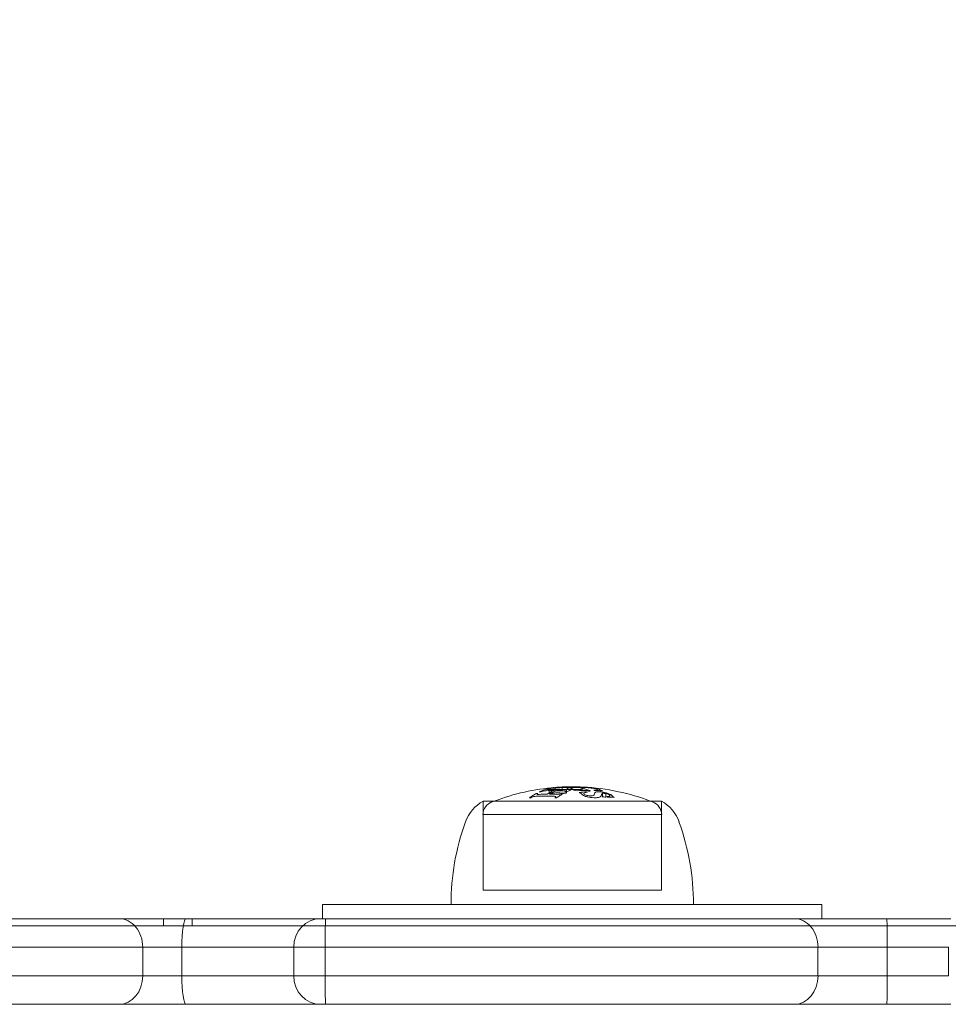
# Model space of a CAD drawing. Units: millimetres. Extents: x -5250 to -947, y -1573 to 1868.
# Drawn here: x -3013 to -2883, y 795 to 933 of the extents above; entities that cross this region are included whole.
import ezdxf

# ---------------------------------------------------------------- set-up
doc = ezdxf.new("R2010")
doc.units = ezdxf.units.MM
doc.header["$LTSCALE"] = 700
doc.styles.add('HAGS-DIM', font='txt.shx', dxfattribs={"height": 200})
doc.dimstyles.new('HAGS-DIM2', dxfattribs={"dimtxt": 200, "dimasz": 250, "dimexe": 200, "dimexo": 500, "dimgap": 50, "dimtad": 0, "dimdec": 1, "dimlfac": 0.001, "dimzin": 0, "dimdsep": 46, "dimtxsty": 'HAGS-DIM', "dimblk1": 'CLOSED', "dimblk2": 'CLOSED', "dimsah": 1, "dimcen": 2.5, "dimse1": 1, "dimse2": 1, "dimclrd": 2, "dimclre": 2, "dimclrt": 7, "dimadec": 0, "dimazin": 0, "dimtfac": 1, "dimtdec": 1, "dimtix": 1, "dimtmove": 0, "dimatfit": 3, "dimldrblk": 'CLOSED', "dimfxl": 1, "dimtolj": 1, "dimtzin": 0, "dimarcsym": 0})

# ---------------------------------------------------------------- blocks, each defined once
blk = doc.blocks.new('_CLOSED')
at = {"color": 0, "linetype": 'ByBlock'}
for p, q in [((-1, 0.16667), (0, 0)), ((-1, 0.16667), (-1, -0.16667)), ((0, 0), (-1, -0.16667)), ((0, 0), (-1, 0))]:
    blk.add_line(p, q, dxfattribs=at)
blk = doc.blocks.new('*D28')
at = {"color": 2, "lineweight": -2, "transparency": 16777216}
for p, q in [((-1077.78, 1616.24), (-1077.78, 711.22)), ((-1077.78, -708.75), (-1077.78, 211.22))]:
    blk.add_line(p, q, dxfattribs=at)
at = {"layer": 'Defpoints', "color": 0, "transparency": 16777216}
for p in [(-3126.49, 1866.24), (-3126.49, -958.75), (-1077.78, -958.75)]:
    blk.add_point(p, dxfattribs=at)
at = {"color": 2, "lineweight": -2, "transparency": 16777216, "xscale": 250, "yscale": 250, "zscale": 250}
for p, rotation in [((-1077.78, 1866.24), 90), ((-1077.78, -958.75), 270)]:
    blk.add_blockref('_CLOSED', p, dxfattribs=dict(at, rotation=rotation))
at = {"color": 7, "transparency": 16777216, "insert": (-1077.78, 461.22), "char_height": 200, "attachment_point": 5, "rotation": 90, "style": 'HAGS-DIM'}
blk.add_mtext('\\A1;2.8', dxfattribs=at)
blk = doc.blocks.new('A$C610A46FF')
at = {"color": 0, "linetype": 'Continuous', "lineweight": 0}
for p, q in [((27.79, 132.98), (27.79, 133.48)), ((28.67, 133.28), (28.67, 133.79)), ((29.63, 133.28), (29.63, 133.78)), ((30.22, 132.98), (30.22, 133.49)), ((35.3, 132.44), (35.3, 132.96)), ((35.76, 132.42), (35.76, 132.93)), ((43.55, 131.88), (18.55, 131.88)), ((18.55, 131.88), (18.55, 119.38)), ((43.55, 131.88), (43.55, 119.38)), ((43.59, 130.01), (18.52, 130.01)), ((43.55, 119.38), (18.55, 119.38)), ((-3.95, 117.38), (66.05, 117.38)), ((-3.95, 117.38), (-3.95, 115.38)), ((66.05, 117.38), (66.05, 115.38)), ((-23.08, 115.38), (-132.06, 115.38)), ((-23.08, 115.38), (-132.06, 115.38)), ((-26.26, 114.38), (-26.26, 115.38)), ((-4.25, 115.38), (-23.08, 115.38)), ((-4.25, 115.38), (-23.08, 115.38)), ((-22.26, 114.38), (-22.26, 115.38)), ((62.2, 115.38), (-4.25, 115.38)), ((62.2, 115.38), (-4.25, 115.38)), ((84.13, 115.38), (62.2, 115.38)), ((84.13, 115.38), (62.2, 115.38)), ((-111.41, 114.38), (101.31, 114.38)), ((-111.41, 114.38), (101.31, 114.38)), ((-132.94, 111.38), (-23.69, 111.38)), ((-132.94, 111.38), (-23.69, 111.38)), ((-29.16, 107.38), (-29.16, 111.38)), ((-29.16, 107.38), (-29.16, 111.38)), ((-23.69, 111.38), (-8, 111.38)), ((-23.69, 107.38), (-23.69, 111.38)), ((-23.69, 111.38), (-8, 111.38)), ((-23.69, 107.38), (-23.69, 111.38)), ((-8, 111.38), (65.5, 111.38)), ((-8, 107.38), (-8, 111.38)), ((-8, 111.38), (65.5, 111.38)), ((-8, 107.38), (-8, 111.38)), ((-3.59, 107.38), (-3.59, 111.38)), ((-3.59, 107.38), (-3.59, 111.38)), ((65.5, 107.38), (65.5, 111.38)), ((65.5, 111.38), (83.78, 111.38)), ((65.5, 111.38), (83.78, 111.38)), ((65.5, 107.38), (65.5, 111.38)), ((75.19, 107.38), (75.19, 111.38)), ((75.19, 107.38), (75.19, 111.38)), ((83.78, 107.38), (83.78, 111.38)), ((83.78, 107.38), (83.78, 111.38)), ((-23.69, 107.38), (-132.94, 107.38)), ((-23.69, 107.38), (-132.94, 107.38)), ((-8, 107.38), (-23.69, 107.38)), ((-8, 107.38), (-23.69, 107.38)), ((65.5, 107.38), (-8, 107.38)), ((65.5, 107.38), (-8, 107.38)), ((83.78, 107.38), (65.5, 107.38)), ((83.78, 107.38), (65.5, 107.38)), ((-132.06, 103.38), (-23.08, 103.38)), ((-132.06, 103.38), (-23.08, 103.38)), ((-23.08, 103.38), (-4.25, 103.38)), ((-23.08, 103.38), (-4.25, 103.38)), ((-4.25, 103.38), (62.2, 103.38)), ((-4.25, 103.38), (62.2, 103.38)), ((62.2, 103.38), (84.13, 103.38)), ((62.2, 103.38), (84.13, 103.38))]:
    blk.add_line(p, q, dxfattribs=at)
for centre, radius, start, end in [((31.12, 102.62), 31.26, 94.4717, 110.5965), ((31.12, 102.62), 31.26, 92.4812, 93.9295), ((21.26, 127.09), 5.5, 119.4682, 160.0771), ((20.51, 129.89), 2, 111.2571, 176.6718), ((31.12, 102.62), 31.26, 110.5965, 111.2571), ((41.59, 129.89), 2, 3.3282, 68.7429), ((40.85, 127.09), 5.5, 19.9229, 60.5318), ((48.05, 117.38), 34, 160.0771, 180), ((14.05, 117.38), 34, 0, 19.9229)]:
    blk.add_arc(centre, radius, start, end, dxfattribs=at)
for centre, major_axis, ratio, start_param, end_param in [((25.71, 132.37), (0.589, 0.11), 0.246492, 1.022154, 1.583893), ((27.23, 102.85), (0, 29.73), 0.901309, 0.000001, 0.04609), ((27.1, 132.97), (1, 0.13), 0.171735, 2.705179, 3.108739), ((26.45, 132.91), (0.352, 0.059), 0.192037, 3.154191, 3.659566), ((26.68, 132.98), (-0.669, -0.106), 0.194824, 0.607581, 1.122672), ((27.63, 102.88), (0, 29.97), 0.901309, 0.004335, 0.045279), ((28.58, 111.5), (1.07, 22.31), 0.504373, 0.26087, 0.264586), ((27.98, 133.22), (1.35, 0.1), 0.143621, 2.492853, 2.793037), ((27.09, 133.25), (-0.326, -0.043), 0.155672, 4.812316, 5.353144), ((27.09, 133.2), (0.617, 0.08), 0.154957, 1.033317, 1.613861), ((27.23, 102.85), (0, 29.73), 0.901309, 6.238045, 6.283184), ((28.61, 102.99), (0, 30.37), 0.901309, 0.004281, 0.044226), ((28.42, 133.57), (0.947, 0.083), 0.092074, 2.700596, 3.128266), ((27.84, 133.53), (0.366, 0.041), 0.100009, 3.182245, 3.665753), ((28.08, 133.58), (-0.685, -0.073), 0.101165, 0.614934, 1.130091), ((30.97, 102.62), (0, 31.26), 0.433176, 0.183772, 0.257498), ((28.26, 133.63), (0.516, 0.049), 0.087733, 1.983143, 2.737251), ((29.01, 103.06), (0, 30.45), 0.901309, 0.000005, 0.044558), ((29.01, 103.06), (0, 29.95), 0.901309, 6.238371, 6.328491), ((27.63, 102.88), (0, 29.97), 0.901309, 6.238398, 6.274106), ((28.34, 132.92), (-3.25, -0.32), 0.231964, 4.598719, 4.720925), ((28.39, 132.89), (-4.64, -0.35), 0.185282, 4.668775, 4.720481), ((28.64, 133.75), (-0.306, -0.024), 0.048548, 6.090061, 6.552492), ((28.94, 133.76), (-0.605, -0.042), 0.04927, 5.913858, 6.148423), ((28.52, 133.73), (0.179, 0.015), 0.049309, 3.446714, 4.249416), ((30.58, 133.72), (-2.34, -0.04), 0.067191, 5.82582, 5.947415), ((32.8, 134.6), (-5.68, -0.82), 0.066802, 0.684727, 0.757178), ((28.24, 132.38), (-0.575, -0.05), 0.300958, 3.767312, 4.332215), ((28.49, 132.65), (2.51, 0.48), 0.425602, 1.476534, 1.491741), ((28.78, 133.22), (3.77, 0.29), 0.149801, 1.579227, 1.588194), ((28.78, 133.22), (3.77, 0.29), 0.149801, 1.524675, 1.579227), ((30.84, 103.11), (2.65, 30.59), 0.994572, 0.128761, 0.156392), ((29.15, 132.99), (-0.665, -0.048), 0.245417, 1.072777, 1.571253), ((28.61, 102.99), (0, 30.37), 0.901309, 6.23966, 6.274222), ((29.85, 133.84), (-0.926, -0.037), 0.010466, 5.651112, 5.846915), ((29.01, 103.06), (0, 30.45), 0.901309, 6.239111, 6.28318), ((29.43, 133.83), (0.389, 0.022), 0.001598, 3.714261, 4.204588), ((29.12, 132.91), (-0.336, -0.02), 0.255426, 1.694777, 2.220616), ((29.31, 133.83), (-0.191, -0.011), 0.005659, 1.208924, 1.683471), ((28.32, 133), (1.27, 0.02), 0.208025, 5.6184, 5.946092), ((29.28, 133.83), (-0.342, -0.02), 0.000916, 1.733226, 2.262878), ((28.89, 133.78), (-0.99, -0.071), 0.016105, 3.865661, 4.048543), ((29.68, 131.56), (-2.71, -1.82), 0.382884, 4.504953, 4.519752), ((29.74, 133.34), (-3.36, -0.25), 0.133371, 4.664273, 4.735691), ((30.79, 133.83), (-0.978, -0.021), 0.043499, 6.15701, 6.639048), ((29.6, 133.2), (0.598, 0.023), 0.202983, 0.649903, 1.223571), ((31.39, 133.75), (-1.76, 0.02), 0.071997, 5.513922, 5.738277), ((33.39, 94.68), (-0.76, 39.14), 0.388536, 0.172678, 0.174475), ((28.86, 133.23), (1.26, 0.05), 0.158028, 5.889693, 6.241966), ((29.79, 133.25), (-0.327, -0.015), 0.197303, 3.146684, 3.689426), ((30.54, 133.58), (-0.664, -0.015), 0.149487, 1.06965, 1.570152), ((30.49, 133.53), (-0.347, -0.004), 0.158714, 1.714302, 2.19666), ((30.03, 133.57), (0.92, 0.001), 0.132044, 5.522012, 5.805551), ((34.04, 133.21), (-3.97, 0.57), 0.060768, 0.642012, 0.986718), ((30.03, 133.57), (0.92, 0.001), 0.132044, 5.805551, 5.931007), ((30.98, 132.32), (-2.63, -0.99), 0.419872, 4.570323, 4.59032), ((30.89, 128.17), (-11.52, 0.95), 0.464115, 4.725947, 4.745767), ((31.12, 102.62), (31.26, 0.13), 0.99994, 1.568939, 1.569657), ((30.89, 128.17), (-11.52, 0.95), 0.464115, 4.724997, 4.725947), ((33.04, 103.04), (0, 30.49), 0.901309, 0.025754, 0.056608), ((31.74, 133.84), (0.555, -0.006), 0.031169, 1.454832, 1.896744), ((33.45, 102.98), (0, 30.4), 0.901309, 0.025818, 0.059244), ((29.26, 103.83), (-0.17, 29.98), 0.440667, 6.05388, 6.059827), ((28.62, 133.06), (4.13, 0.33), 0.170411, 0.319277, 0.425073), ((31.65, 133.56), (0.918, -0.019), 0.137582, 0.0972, 0.336153), ((32.97, 133.28), (-0.464, 0.028), 0.177414, 4.597859, 5.247348), ((32.97, 133.31), (0.28, -0.018), 0.181549, 0.849842, 1.389478), ((30.36, 103.91), (-0.15, 29.95), 0.441681, 6.05687, 6.065758), ((32.89, 117.19), (-1.65, 16.65), 0.576866, 5.980147, 5.992381), ((33.44, 102.97), (0, 30.41), 0.901309, 6.215441, 6.256496), ((34.76, 132.71), (0.857, -0.835), 0.573403, 1.855176, 1.904074), ((82.55, 126.7), (-47.59, 6.75), 0.018555, 0.031041, 0.06608), ((-363.16, 150.06), (398.31, -17.32), 0.023395, 6.256799, 6.282957), ((35.25, 133.36), (-0.2, 0.03), 0.117751, 0.362632, 1.481403), ((21.02, 125.2), (15.86, 7.03), 0.312, 0.056617, 0.081164), ((27.31, 117.71), (2.74, 16.01), 0.552361, 0.517107, 0.52265), ((26.15, 132.4), (0.882, 0.121), 0.24719, 2.333687, 2.746224), ((25.72, 132.43), (-0.341, -0.062), 0.261117, 4.800466, 5.289195), ((30.7, 117.38), (2.68, 16.34), 0.549246, 0.508657, 0.51383), ((27.82, 132.4), (0.924, 0.081), 0.256769, 5.838082, 6.256811), ((28.39, 132.44), (0.35, 0.037), 0.286196, 0.022522, 0.516491), ((-3.45, 135.63), (38.61, -2.88), 0.078664, 6.192562, 6.200029), ((30.72, 93.68), (1.37, 40.19), 0.387481, 6.02615, 6.034152), ((36.04, 102.82), (0.14, 29.6), 0.844842, 6.252626, 6.29018), ((36.9, 132.48), (-0.177, 0.04), 0.226746, 0.283685, 1.470888), ((35.23, 119.84), (-3.15, 13.81), 0.575655, 5.705192, 5.712578), ((-32.49, 111.38), (0, -4), 0.831018, 1.570796, 3.141593), ((-32.49, 111.38), (0, -4), 0.831018, 1.570796, 3.141593), ((-23.08, 111.38), (0, -4), 0.152114, 3.141593, 4.712389), ((-23.08, 111.38), (0, -4), 0.152114, 3.141593, 4.712389), ((-4.25, 111.38), (0, -4), 0.93661, 3.141593, 4.712389), ((-4.25, 111.38), (0, -4), 0.93661, 3.141593, 4.712389), ((-3.51, 111.38), (0, -4), 0.02133, 3.141593, 4.712389), ((-3.51, 111.38), (0, -4), 0.02133, 3.141593, 4.712389), ((62.2, 111.38), (0, -4), 0.826334, 1.570796, 3.141593), ((62.2, 111.38), (0, -4), 0.826334, 1.570796, 3.141593), ((75.16, 111.38), (0, -4), 0.008465, 1.570796, 3.141593), ((75.16, 111.38), (0, -4), 0.008465, 1.570796, 3.141593), ((-32.49, 107.38), (0, -4), 0.831018, 0, 1.570796), ((-32.49, 107.38), (0, -4), 0.831018, 0, 1.570796), ((-23.08, 107.38), (0, -4), 0.152114, 4.712389, 6.283185), ((-23.08, 107.38), (0, -4), 0.152114, 4.712389, 6.283185), ((-4.25, 107.38), (0, -4), 0.93661, 4.712389, 6.283185), ((-4.25, 107.38), (0, -4), 0.93661, 4.712389, 6.283185), ((-3.51, 107.38), (0, -4), 0.02133, 4.712389, 6.283185), ((-3.51, 107.38), (0, -4), 0.02133, 4.712389, 6.283185), ((62.2, 107.38), (0, -4), 0.826334, 0, 1.570796), ((62.2, 107.38), (0, -4), 0.826334, 0, 1.570796), ((75.16, 107.38), (0, -4), 0.008465, 0, 1.570796), ((75.16, 107.38), (0, -4), 0.008465, 0, 1.570796)]:
    blk.add_ellipse(centre, major_axis=major_axis, ratio=ratio, start_param=start_param, end_param=end_param, dxfattribs=at)
for points, knots in [([(25.04, 132.32), (25.19, 132.43), (25.35, 132.54), (25.51, 132.65), (25.66, 132.75), (25.82, 132.84), (25.98, 132.93)], [0.194532963, 0.194532963, 0.194532963, 0.194532963, 0.195661361, 0.195661361, 0.195661361, 0.196789758, 0.196789758, 0.196789758, 0.196789758]), ([(25.98, 132.93), (26.02, 132.94), (26.06, 132.94), (26.1, 132.94), (26.14, 132.95), (26.18, 132.95), (26.22, 132.95)], [0.1908006616, 0.1908006616, 0.1908006616, 0.1908006616, 0.190932852, 0.190932852, 0.190932852, 0.1910650425, 0.1910650425, 0.1910650425, 0.1910650425]), ([(26.22, 132.95), (26.21, 132.95), (26.21, 132.94), (26.2, 132.94), (26.19, 132.93), (26.19, 132.93), (26.18, 132.93)], [0.1960168384, 0.1960168384, 0.1960168384, 0.1960168384, 0.1960690337, 0.1960690337, 0.1960690337, 0.1961212291, 0.1961212291, 0.1961212291, 0.1961212291]), ([(26.42, 133.16), (26.58, 133.24), (26.74, 133.3), (26.89, 133.37), (27.05, 133.43), (27.21, 133.48), (27.37, 133.53)], [0.195768278, 0.195768278, 0.195768278, 0.195768278, 0.196871433, 0.196871433, 0.196871433, 0.197974588, 0.197974588, 0.197974588, 0.197974588]), ([(26.66, 133.18), (26.62, 133.18), (26.58, 133.17), (26.54, 133.17), (26.5, 133.17), (26.46, 133.16), (26.42, 133.16)], [0.1926731422, 0.1926731422, 0.1926731422, 0.1926731422, 0.1928056158, 0.1928056158, 0.1928056158, 0.1929380893, 0.1929380893, 0.1929380893, 0.1929380893]), ([(27.37, 133.53), (27.41, 133.53), (27.45, 133.54), (27.49, 133.54), (27.53, 133.54), (27.57, 133.55), (27.61, 133.55)], [0.1955907692, 0.1955907692, 0.1955907692, 0.1955907692, 0.1957236585, 0.1957236585, 0.1957236585, 0.1958565477, 0.1958565477, 0.1958565477, 0.1958565477]), ([(27.5, 133.57), (27.63, 133.61), (27.76, 133.64), (27.89, 133.67), (28.02, 133.7), (28.15, 133.72), (28.29, 133.74)], [0.196323452, 0.196323452, 0.196323452, 0.196323452, 0.197229484, 0.197229484, 0.197229484, 0.198135517, 0.198135517, 0.198135517, 0.198135517]), ([(27.74, 133.59), (27.7, 133.59), (27.66, 133.58), (27.62, 133.58), (27.58, 133.58), (27.54, 133.58), (27.5, 133.57)], [0.1958686161, 0.1958686161, 0.1958686161, 0.1958686161, 0.1960015379, 0.1960015379, 0.1960015379, 0.1961344597, 0.1961344597, 0.1961344597, 0.1961344597]), ([(27.61, 133.55), (27.6, 133.55), (27.59, 133.54), (27.58, 133.54), (27.57, 133.54), (27.57, 133.54), (27.56, 133.53)], [0.1969531284, 0.1969531284, 0.1969531284, 0.1969531284, 0.1970080719, 0.1970080719, 0.1970080719, 0.1970630154, 0.1970630154, 0.1970630154, 0.1970630154]), ([(27.79, 133.6), (27.78, 133.6), (27.77, 133.6), (27.76, 133.6), (27.76, 133.59), (27.75, 133.59), (27.74, 133.59)], [0.1970623338, 0.1970623338, 0.1970623338, 0.1970623338, 0.1971137995, 0.1971137995, 0.1971137995, 0.1971652653, 0.1971652653, 0.1971652653, 0.1971652653]), ([(28.85, 133.35), (28.69, 133.28), (28.53, 133.21), (28.36, 133.12), (28.2, 133.04), (28.04, 132.95), (27.88, 132.85)], [0.195556535, 0.195556535, 0.195556535, 0.195556535, 0.196704066, 0.196704066, 0.196704066, 0.197851596, 0.197851596, 0.197851596, 0.197851596]), ([(29.63, 133.28), (29.47, 133.29), (29.31, 133.3), (29.15, 133.3), (28.99, 133.3), (28.83, 133.3), (28.67, 133.28)], [0.193078986, 0.193078986, 0.193078986, 0.193078986, 0.194187075, 0.194187075, 0.194187075, 0.195295164, 0.195295164, 0.195295164, 0.195295164]), ([(28.68, 133.79), (28.84, 133.8), (29, 133.8), (29.31, 133.8), (29.47, 133.8), (29.63, 133.78)], [0.196270501, 0.196270501, 0.196270501, 0.196270501, 0.197348383, 0.197348383, 0.198456449, 0.198456449, 0.198456449, 0.198456449]), ([(29.8, 132.94), (29.64, 132.85), (29.48, 132.75), (29.33, 132.65), (29.17, 132.55), (29.01, 132.44), (28.85, 132.32)], [0.194341516, 0.194341516, 0.194341516, 0.194341516, 0.19546882, 0.19546882, 0.19546882, 0.196596123, 0.196596123, 0.196596123, 0.196596123]), ([(29.01, 133.81), (29, 133.81), (28.98, 133.81), (28.96, 133.81), (28.95, 133.81), (28.93, 133.8), (28.91, 133.8)], [0.1973668603, 0.1973668603, 0.1973668603, 0.1973668603, 0.19748615, 0.19748615, 0.19748615, 0.1976054397, 0.1976054397, 0.1976054397, 0.1976054397]), ([(29.56, 133.79), (29.66, 133.81), (29.77, 133.82), (29.88, 133.83), (29.99, 133.85), (30.09, 133.86), (30.2, 133.86)], [0.197133694, 0.197133694, 0.197133694, 0.197133694, 0.19787666, 0.19787666, 0.19787666, 0.198623663, 0.198623663, 0.198623663, 0.198623663]), ([(29.56, 132.95), (29.6, 132.95), (29.64, 132.95), (29.68, 132.94), (29.72, 132.94), (29.76, 132.94), (29.8, 132.94)], [0.1908413196, 0.1908413196, 0.1908413196, 0.1908413196, 0.1909734062, 0.1909734062, 0.1909734062, 0.1911054929, 0.1911054929, 0.1911054929, 0.1911054929]), ([(30.41, 133.78), (30.35, 133.78), (30.29, 133.78), (30.23, 133.78), (30.14, 133.78), (30.04, 133.77), (29.95, 133.77)], [0.00167153, 0.00167153, 0.00167153, 0.00167153, 0.0018561157, 0.0018561157, 0.0018561157, 0.0021345012, 0.0021345012, 0.0021345012, 0.0021345012]), ([(30.24, 133.16), (30.2, 133.17), (30.16, 133.17), (30.12, 133.17), (30.08, 133.17), (30.04, 133.18), (30, 133.18)], [0.1926549367, 0.1926549367, 0.1926549367, 0.1926549367, 0.1927872959, 0.1927872959, 0.1927872959, 0.1929196551, 0.1929196551, 0.1929196551, 0.1929196551]), ([(30.13, 133.85), (30.17, 133.85), (30.21, 133.85), (30.25, 133.86), (30.29, 133.86), (30.33, 133.86), (30.37, 133.86), (30.42, 133.87), (30.47, 133.87), (30.51, 133.87), (30.55, 133.87), (30.58, 133.87), (30.62, 133.87), (30.65, 133.87), (30.68, 133.88), (30.71, 133.88), (30.74, 133.88), (30.76, 133.88), (30.79, 133.88), (30.82, 133.88), (30.84, 133.88), (30.87, 133.88), (30.9, 133.88), (30.92, 133.88), (30.94, 133.88), (30.96, 133.88), (30.97, 133.88), (30.98, 133.88), (30.99, 133.88), (31, 133.88), (31.01, 133.88), (31.02, 133.88), (31.02, 133.88), (31.03, 133.88)], [0.000000215, 0.000000215, 0.000000215, 0.000000215, 0.000184669, 0.000184669, 0.000184669, 0.000356147, 0.000356147, 0.000356147, 0.000567752, 0.000567752, 0.000567752, 0.000719045, 0.000719045, 0.000719045, 0.000851869, 0.000851869, 0.000851869, 0.000977771, 0.000977771, 0.000977771, 0.001093442, 0.001093442, 0.001093442, 0.001200612, 0.001200612, 0.001200612, 0.001259267, 0.001259267, 0.001259267, 0.00130388, 0.00130388, 0.00130388, 0.00132478, 0.00132478, 0.00132478, 0.00132478]), ([(31.02, 133.48), (30.92, 133.45), (30.82, 133.41), (30.71, 133.37), (30.55, 133.31), (30.4, 133.24), (30.24, 133.16)], [0.195927763, 0.195927763, 0.195927763, 0.195927763, 0.196653313, 0.196653313, 0.196653313, 0.197756381, 0.197756381, 0.197756381, 0.197756381]), ([(30.64, 133.82), (30.51, 133.8), (30.41, 133.79), (30.36, 133.76), (30.31, 133.74), (30.3, 133.72), (30.33, 133.69)], [0.000000231, 0.000000231, 0.000000231, 0.000000231, 0.00074107, 0.00074107, 0.00074107, 0.001481909, 0.001481909, 0.001481909, 0.001481909]), ([(30.33, 133.69), (30.37, 133.67), (30.43, 133.64), (30.51, 133.61), (30.6, 133.58), (30.71, 133.55), (30.84, 133.52)], [0.000000208, 0.000000208, 0.000000208, 0.000000208, 0.000742303, 0.000742303, 0.000742303, 0.001484398, 0.001484398, 0.001484398, 0.001484398]), ([(31.57, 133.86), (31.38, 133.86), (31.21, 133.85), (31.06, 133.85), (30.9, 133.84), (30.76, 133.83), (30.64, 133.82)], [0.000261168, 0.000261168, 0.000261168, 0.000261168, 0.000868399, 0.000868399, 0.000868399, 0.00147563, 0.00147563, 0.00147563, 0.00147563]), ([(30.94, 133.6), (30.9, 133.62), (30.87, 133.63), (30.86, 133.65), (30.86, 133.67), (30.87, 133.69), (30.91, 133.71), (30.95, 133.72), (31.01, 133.74), (31.09, 133.75), (31.16, 133.76), (31.26, 133.77), (31.38, 133.78)], [0.0000002, 0.0000002, 0.0000002, 0.0000002, 0.000462932, 0.000462932, 0.000462932, 0.000925664, 0.000925664, 0.000925664, 0.001388396, 0.001388396, 0.001388396, 0.001851128, 0.001851128, 0.001851128, 0.001851128]), ([(31.48, 133.48), (31.36, 133.5), (31.25, 133.52), (31.16, 133.54), (31.07, 133.56), (31, 133.58), (30.94, 133.6)], [0.0000002236, 0.0000002236, 0.0000002236, 0.0000002236, 0.0004631217, 0.0004631217, 0.0004631217, 0.0009260199, 0.0009260199, 0.0009260199, 0.0009260199]), ([(31.04, 133.88), (31.05, 133.88), (31.06, 133.88), (31.07, 133.88), (31.08, 133.88), (31.09, 133.88), (31.1, 133.88), (31.12, 133.88), (31.14, 133.88), (31.16, 133.88), (31.19, 133.88), (31.22, 133.88), (31.26, 133.88), (31.33, 133.88), (31.4, 133.88), (31.47, 133.87), (31.61, 133.87), (31.76, 133.86), (31.9, 133.85)], [0.001348494, 0.001348494, 0.001348494, 0.001348494, 0.001384402, 0.001384402, 0.001384402, 0.001427508, 0.001427508, 0.001427508, 0.001511023, 0.001511023, 0.001511023, 0.001664163, 0.001664163, 0.001664163, 0.001974759, 0.001974759, 0.001974759, 0.002612211, 0.002612211, 0.002612211, 0.002612211]), ([(31.05, 133.88), (31.55, 133.88), (32.05, 133.87), (34.22, 133.76), (35.88, 133.54), (39.03, 132.87), (40.53, 132.43), (41.98, 131.88)], [0, 0, 0, 0, 1.501461, 1.501461, 6.503749, 6.503749, 11.156516, 11.156516, 11.156516, 11.156516]), ([(33.26, 133.78), (33.14, 133.79), (33.03, 133.8), (32.91, 133.81), (32.79, 133.82), (32.66, 133.82), (32.54, 133.83), (32.29, 133.84), (32.04, 133.85), (31.81, 133.85)], [0.000000268, 0.000000268, 0.000000268, 0.000000268, 0.000370396, 0.000370396, 0.000370396, 0.000740524, 0.000740524, 0.000740524, 0.001480779, 0.001480779, 0.001480779, 0.001480779]), ([(32.01, 133.8), (32.17, 133.8), (32.33, 133.8), (32.51, 133.79), (32.68, 133.78), (32.86, 133.78), (33.04, 133.76)], [0.000778535, 0.000778535, 0.000778535, 0.000778535, 0.001309477, 0.001309477, 0.001309477, 0.00184042, 0.00184042, 0.00184042, 0.00184042]), ([(32.09, 133.04), (32.11, 133.04), (32.13, 133.04), (32.14, 133.04), (32.16, 133.04), (32.18, 133.03), (32.19, 133.03), (32.21, 133.03), (32.22, 133.03), (32.23, 133.02), (32.24, 133.02), (32.25, 133.01), (32.26, 133.01), (32.27, 133.01), (32.27, 133), (32.27, 133)], [0.0000002069, 0.0000002069, 0.0000002069, 0.0000002069, 0.0000516516, 0.0000516516, 0.0000516516, 0.0001032623, 0.0001032623, 0.0001032623, 0.000155513, 0.000155513, 0.000155513, 0.0002091788, 0.0002091788, 0.0002091788, 0.0002513091, 0.0002513091, 0.0002513091, 0.0002513091]), ([(32.65, 133.78), (32.58, 133.78), (32.51, 133.77), (32.44, 133.77), (32.37, 133.76), (32.29, 133.75), (32.22, 133.74)], [0.1967737812, 0.1967737812, 0.1967737812, 0.1967737812, 0.1972549787, 0.1972549787, 0.1972549787, 0.1977594796, 0.1977594796, 0.1977594796, 0.1977594796]), ([(32.57, 133.56), (32.57, 133.55), (32.55, 133.54), (32.51, 133.53), (32.46, 133.53), (32.4, 133.52), (32.33, 133.52)], [0.0000002149, 0.0000002149, 0.0000002149, 0.0000002149, 0.0002180478, 0.0002180478, 0.0002180478, 0.0004358807, 0.0004358807, 0.0004358807, 0.0004358807]), ([(32.59, 133.65), (32.55, 133.65), (32.51, 133.65), (32.47, 133.65), (32.43, 133.65), (32.39, 133.65), (32.35, 133.65)], [0.196003005, 0.196003005, 0.196003005, 0.196003005, 0.1961321786, 0.1961321786, 0.1961321786, 0.1962613521, 0.1962613521, 0.1962613521, 0.1962613521]), ([(33.57, 133.28), (33.41, 133.36), (33.24, 133.43), (33.08, 133.49), (32.92, 133.55), (32.75, 133.6), (32.59, 133.65)], [0.196238646, 0.196238646, 0.196238646, 0.196238646, 0.197383204, 0.197383204, 0.197383204, 0.198527761, 0.198527761, 0.198527761, 0.198527761]), ([(32.62, 132.67), (32.7, 132.62), (32.81, 132.58), (32.93, 132.54), (33.06, 132.5), (33.2, 132.46), (33.36, 132.43)], [0.000000205, 0.000000205, 0.000000205, 0.000000205, 0.000515185, 0.000515185, 0.000515185, 0.001030166, 0.001030166, 0.001030166, 0.001030166]), ([(32.65, 132.9), (32.65, 132.92), (32.66, 132.95), (32.69, 132.97), (32.71, 132.99), (32.75, 133.01), (32.79, 133.03), (32.88, 133.07), (33.01, 133.1), (33.17, 133.12)], [0.000000227, 0.000000227, 0.000000227, 0.000000227, 0.00031718, 0.00031718, 0.00031718, 0.000634134, 0.000634134, 0.000634134, 0.00126804, 0.00126804, 0.00126804, 0.00126804]), ([(33.4, 132.61), (33.19, 132.64), (33, 132.68), (32.87, 132.74), (32.73, 132.79), (32.65, 132.84), (32.65, 132.9)], [0.000000244, 0.000000244, 0.000000244, 0.000000244, 0.00064022, 0.00064022, 0.00064022, 0.001280196, 0.001280196, 0.001280196, 0.001280196]), ([(33.04, 133.76), (33.19, 133.75), (33.34, 133.74), (33.49, 133.73), (33.64, 133.71), (33.78, 133.7), (33.91, 133.68), (34.16, 133.64), (34.36, 133.6), (34.48, 133.56)], [0.000000219, 0.000000219, 0.000000219, 0.000000219, 0.000463551, 0.000463551, 0.000463551, 0.000926883, 0.000926883, 0.000926883, 0.001853547, 0.001853547, 0.001853547, 0.001853547]), ([(34.39, 133.63), (34.25, 133.66), (34.08, 133.69), (33.9, 133.71), (33.71, 133.74), (33.49, 133.76), (33.26, 133.78)], [0.000000199, 0.000000199, 0.000000199, 0.000000199, 0.000738836, 0.000738836, 0.000738836, 0.001477473, 0.001477473, 0.001477473, 0.001477473]), ([(33.33, 133.28), (33.37, 133.28), (33.41, 133.28), (33.45, 133.28), (33.49, 133.28), (33.53, 133.28), (33.57, 133.28)], [0.1931718881, 0.1931718881, 0.1931718881, 0.1931718881, 0.1933006681, 0.1933006681, 0.1933006681, 0.1934294481, 0.1934294481, 0.1934294481, 0.1934294481]), ([(34.13, 132.77), (34.14, 132.75), (34.13, 132.72), (34.1, 132.7), (34.07, 132.67), (34.02, 132.65), (33.96, 132.64), (33.89, 132.62), (33.8, 132.61), (33.71, 132.61), (33.61, 132.6), (33.51, 132.61), (33.4, 132.61)], [0.000000217, 0.000000217, 0.000000217, 0.000000217, 0.00031691, 0.00031691, 0.00031691, 0.000633604, 0.000633604, 0.000633604, 0.000950297, 0.000950297, 0.000950297, 0.001266991, 0.001266991, 0.001266991, 0.001266991]), ([(34.48, 133.56), (34.54, 133.54), (34.58, 133.53), (34.59, 133.51), (34.61, 133.49), (34.6, 133.47), (34.56, 133.46), (34.48, 133.43), (34.31, 133.42), (34.06, 133.41)], [0.000000199, 0.000000199, 0.000000199, 0.000000199, 0.000463361, 0.000463361, 0.000463361, 0.000926522, 0.000926522, 0.000926522, 0.001852846, 0.001852846, 0.001852846, 0.001852846]), ([(34.92, 133.16), (34.82, 133.17), (34.73, 133.17), (34.65, 133.16), (34.57, 133.16), (34.5, 133.16), (34.43, 133.15), (34.37, 133.14), (34.32, 133.13), (34.29, 133.11), (34.25, 133.09), (34.23, 133.08), (34.22, 133.05)], [0.000000198, 0.000000198, 0.000000198, 0.000000198, 0.00031453, 0.00031453, 0.00031453, 0.000628863, 0.000628863, 0.000628863, 0.000943195, 0.000943195, 0.000943195, 0.001257528, 0.001257528, 0.001257528, 0.001257528]), ([(34.93, 133.45), (34.89, 133.48), (34.82, 133.52), (34.73, 133.55), (34.64, 133.58), (34.52, 133.61), (34.39, 133.63)], [0.000000206, 0.000000206, 0.000000206, 0.000000206, 0.000742981, 0.000742981, 0.000742981, 0.001485756, 0.001485756, 0.001485756, 0.001485756]), ([(36.08, 132.94), (36.01, 132.97), (35.92, 132.99), (35.83, 133.02), (35.74, 133.04), (35.65, 133.06), (35.55, 133.08), (35.34, 133.12), (35.12, 133.15), (34.92, 133.16)], [0.000000214, 0.000000214, 0.000000214, 0.000000214, 0.000317658, 0.000317658, 0.000317658, 0.000635101, 0.000635101, 0.000635101, 0.001269989, 0.001269989, 0.001269989, 0.001269989]), ([(35.3, 133.31), (35.29, 133.31), (35.27, 133.32), (35.26, 133.32), (35.25, 133.33), (35.24, 133.33), (35.23, 133.34)], [0.19676657, 0.19676657, 0.19676657, 0.19676657, 0.1968529774, 0.1968529774, 0.1968529774, 0.1969393848, 0.1969393848, 0.1969393848, 0.1969393848]), ([(35.76, 132.93), (35.73, 132.94), (35.7, 132.95), (35.61, 132.96), (35.56, 132.96), (35.47, 132.97), (35.42, 132.97), (35.35, 132.97), (35.32, 132.96), (35.3, 132.96)], [0.10073731, 0.10073731, 0.10073731, 0.10073731, 0.11040386, 0.11040386, 0.12571999, 0.12571999, 0.14157363, 0.14157363, 0.15613701, 0.15613701, 0.15613701, 0.15613701]), ([(35.76, 132.93), (35.93, 132.89), (36.08, 132.85), (36.18, 132.8), (36.28, 132.75), (36.33, 132.7), (36.33, 132.66)], [0.000000274, 0.000000274, 0.000000274, 0.000000274, 0.000562216, 0.000562216, 0.000562216, 0.001124158, 0.001124158, 0.001124158, 0.001124158]), ([(36.33, 132.66), (36.33, 132.64), (36.32, 132.62), (36.31, 132.6), (36.29, 132.58), (36.26, 132.57), (36.22, 132.55), (36.14, 132.52), (36.03, 132.51), (35.88, 132.5)], [0.000000223, 0.000000223, 0.000000223, 0.000000223, 0.000276677, 0.000276677, 0.000276677, 0.000553131, 0.000553131, 0.000553131, 0.001106039, 0.001106039, 0.001106039, 0.001106039]), ([(36.65, 132.61), (36.61, 132.67), (36.54, 132.72), (36.44, 132.78), (36.35, 132.83), (36.22, 132.89), (36.08, 132.94)], [0.00000021, 0.00000021, 0.00000021, 0.00000021, 0.000644372, 0.000644372, 0.000644372, 0.001288534, 0.001288534, 0.001288534, 0.001288534]), ([(25.27, 132.34), (25.23, 132.33), (25.19, 132.33), (25.15, 132.33), (25.11, 132.33), (25.08, 132.32), (25.04, 132.32)], [0.1859056745, 0.1859056745, 0.1859056745, 0.1859056745, 0.1860370907, 0.1860370907, 0.1860370907, 0.1861685069, 0.1861685069, 0.1861685069, 0.1861685069]), ([(28.85, 132.32), (28.81, 132.32), (28.77, 132.33), (28.74, 132.33), (28.7, 132.33), (28.66, 132.34), (28.62, 132.34)], [0.1858393256, 0.1858393256, 0.1858393256, 0.1858393256, 0.1859706223, 0.1859706223, 0.1859706223, 0.186101919, 0.186101919, 0.186101919, 0.186101919]), ([(33.36, 132.43), (33.43, 132.41), (33.51, 132.4), (33.59, 132.39), (33.67, 132.37), (33.76, 132.36), (33.84, 132.36), (34.01, 132.34), (34.18, 132.34), (34.33, 132.34)], [0.000000266, 0.000000266, 0.000000266, 0.000000266, 0.000251921, 0.000251921, 0.000251921, 0.000503575, 0.000503575, 0.000503575, 0.001006884, 0.001006884, 0.001006884, 0.001006884]), ([(34.33, 132.34), (34.41, 132.34), (34.48, 132.35), (34.55, 132.36), (34.62, 132.36), (34.68, 132.37), (34.73, 132.39), (34.84, 132.41), (34.93, 132.44), (34.97, 132.48)], [0.000000197, 0.000000197, 0.000000197, 0.000000197, 0.000253182, 0.000253182, 0.000253182, 0.000506168, 0.000506168, 0.000506168, 0.001012138, 0.001012138, 0.001012138, 0.001012138]), ([(35.76, 132.42), (35.67, 132.44), (35.58, 132.45), (35.49, 132.45), (35.41, 132.46), (35.34, 132.45), (35.3, 132.44)], [0.0000002506, 0.0000002506, 0.0000002506, 0.0000002506, 0.0002749865, 0.0002749865, 0.0002749865, 0.0005497224, 0.0005497224, 0.0005497224, 0.0005497224])]:
    blk.add_open_spline(points, degree=3, knots=knots, dxfattribs=at)
for points in [[(28.24, 133.67), (28.18, 133.67), (28.11, 133.66), (28.05, 133.65)], [(29.95, 133.77), (29.51, 133.76), (29.08, 133.74), (28.64, 133.71)], [(28.67, 133.79), (28.68, 133.79), (28.68, 133.79), (28.68, 133.79)], [(29.56, 133.79), (29.56, 133.79), (29.56, 133.79), (29.56, 133.79)], [(30.2, 133.86), (30.01, 133.86), (29.82, 133.86), (29.63, 133.85)], [(29.82, 133.82), (29.83, 133.82), (29.85, 133.83), (29.89, 133.83)], [(31.38, 133.78), (31.06, 133.79), (30.74, 133.79), (30.41, 133.78)], [(31.18, 133.53), (31.13, 133.52), (31.08, 133.5), (31.02, 133.48)], [(31.03, 133.88), (31.03, 133.88), (31.04, 133.88), (31.04, 133.88)], [(31.19, 133.53), (31.19, 133.53), (31.18, 133.53), (31.18, 133.53)], [(31.38, 133.78), (31.56, 133.79), (31.77, 133.8), (32.01, 133.8)], [(32.07, 133.76), (31.84, 133.77), (31.61, 133.77), (31.38, 133.78)], [(31.9, 133.85), (32.15, 133.84), (32.41, 133.81), (32.66, 133.79)], [(33.06, 133.18), (32.71, 133.15), (32.36, 133.12), (32.02, 133.08)], [(32.22, 133.74), (32.17, 133.75), (32.12, 133.75), (32.07, 133.76)], [(32.27, 133), (32.31, 132.9), (32.43, 132.79), (32.62, 132.67)], [(32.66, 133.79), (32.65, 133.79), (32.65, 133.78), (32.65, 133.78)], [(33.16, 133.34), (33.23, 133.32), (33.29, 133.3), (33.33, 133.28)], [(34.2, 133.01), (34.17, 132.94), (34.15, 132.86), (34.13, 132.77)], [(34.22, 133.05), (34.21, 133.04), (34.2, 133.02), (34.2, 133.01)], [(35.15, 132.74), (35.13, 132.83), (35.18, 132.9), (35.3, 132.96)], [(41.98, 131.88), (42.09, 131.84), (42.2, 131.8), (42.31, 131.75)]]:
    blk.add_open_spline(points, degree=3, dxfattribs=at)

msp = doc.modelspace()

# ---------------------------------------------------------------- block references
msp.add_blockref('A$C610A46FF', (-2966.42, 691.86))

# ---------------------------------------------------------------- dimensions: what is measured, and where the dimension line sits
dim = msp.add_linear_dim(base=(-1077.78, -958.75), p1=(-3126.49, 1866.24), p2=(-3126.49, -958.75), angle=90, dimstyle='HAGS-DIM2')
dim.commit()
dim.dimension.update_dxf_attribs({"geometry": '*D28', "text_midpoint": (-1077.78, 461.22), "dimtype": 160})

doc.saveas('drawing.dxf')
